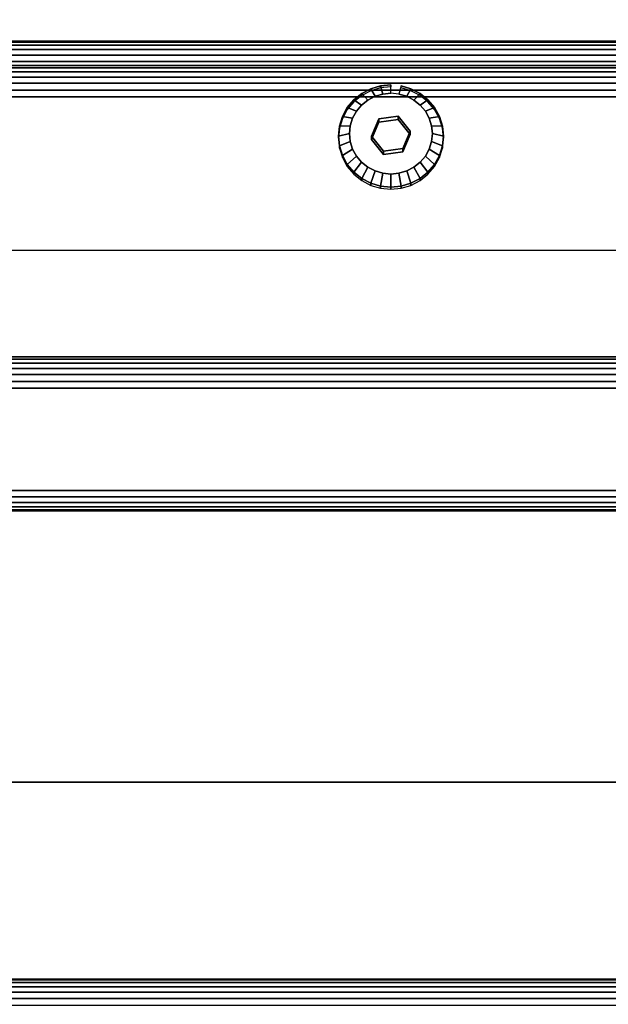
# Model space of a CAD drawing. Units: inches. Extents: x -0.2 to 62.1, y -26 to 0.
# Drawn here: x 56.5 to 59.3, y -8.6 to -3.9 of the extents above; entities that cross this region are included whole.
import ezdxf

# ---------------------------------------------------------------- set-up
doc = ezdxf.new("R2010")
doc.units = ezdxf.units.IN
doc.header["$MEASUREMENT"] = 0
for name, color, linetype in [('A-FURN-3-STORAGE-LOWER-HARDWARE-BOLT', 254, 'Continuous'), ('A-FURN-3-STORAGE-LOWER-TRIM-EDGE-PADDED', 254, 'Continuous'), ('A-FURN-3-STORAGE-LOWER-WOOD-FRAME-PANEL-EDGE-HORIZONTAL', 255, 'Continuous'), ('A-FURN-3-STORAGE-LOWER-WOOD-FRAME-PANEL-SURFACE-HORIZONTAL', 255, 'Continuous'), ('A-FURN-3-STORAGE-LOWER-WOOD-NECKREST-EDGE-PADDED-HORIZONTAL', 254, 'Continuous'), ('A-FURN-3-STORAGE-LOWER-WOOD-NECKREST-SURFACE-HORIZONTAL', 255, 'Continuous')]:
    doc.layers.add(name, color=color, linetype=linetype)

msp = doc.modelspace()

# ---------------------------------------------------------------- linework, layer by layer
at = {"layer": 'A-FURN-3-STORAGE-LOWER-HARDWARE-BOLT'}
for points, invisible_edges in [([(58.1983, -4.3412, 57.4167), (58.1793, -4.2346, 57.3921), (58.1451, -4.2523, 57.3962), (58.1152, -4.2763, 57.4018)], 9), ([(58.2899, -4.329, 57.4139), (58.2163, -4.2236, 57.3896), (58.1793, -4.2346, 57.3921), (58.1983, -4.3412, 57.4167)], 5), ([(58.2899, -4.329, 57.4139), (58.2934, -4.2236, 57.3896), (58.2549, -4.2199, 57.3887), (58.2163, -4.2236, 57.3896)], 9), ([(58.2899, -4.329, 57.4139), (58.3646, -4.2523, 57.3962), (58.3305, -4.2346, 57.3921), (58.2934, -4.2236, 57.3896)], 9), ([(58.3464, -4.4002, 57.4304), (58.3945, -4.2763, 57.4018), (58.3646, -4.2523, 57.3962), (58.2899, -4.329, 57.4139)], 5), ([(58.1983, -4.3412, 57.4167), (58.1152, -4.2763, 57.4018), (58.0907, -4.3054, 57.4085), (58.0724, -4.3387, 57.4162)], 9), ([(58.3464, -4.4002, 57.4304), (58.4373, -4.3387, 57.4162), (58.4191, -4.3054, 57.4085), (58.3945, -4.2763, 57.4018)], 9), ([(58.0574, -4.4123, 57.4332), (58.1983, -4.3412, 57.4167), (58.0724, -4.3387, 57.4162), (58.0612, -4.3748, 57.4245)], 3), ([(58.0612, -4.4499, 57.4418), (58.1633, -4.4245, 57.436), (58.1983, -4.3412, 57.4167), (58.0574, -4.4123, 57.4332)], 5), ([(58.3464, -4.416, 57.3622), (58.2899, -4.3448, 57.3457), (58.1983, -4.3569, 57.3485), (58.1633, -4.4402, 57.3678)], 8), ([(58.3464, -4.4002, 57.4304), (58.4524, -4.4123, 57.4332), (58.4486, -4.3748, 57.4245), (58.4373, -4.3387, 57.4162)], 9), ([(58.3114, -4.4835, 57.4496), (58.4486, -4.4499, 57.4418), (58.4524, -4.4123, 57.4332), (58.3464, -4.4002, 57.4304)], 5), ([(58.0907, -4.5193, 57.4579), (58.1633, -4.4245, 57.436), (58.0612, -4.4499, 57.4418), (58.0724, -4.486, 57.4502)], 3), ([(58.0907, -4.5193, 57.4579), (58.1152, -4.5484, 57.4646), (58.2199, -4.4956, 57.4524), (58.1633, -4.4245, 57.436)], 10), ([(58.1633, -4.4402, 57.3678), (58.2199, -4.5114, 57.3842), (58.3114, -4.4993, 57.3814), (58.3464, -4.416, 57.3622)], 8), ([(58.3114, -4.4835, 57.4496), (58.4191, -4.5193, 57.4579), (58.4373, -4.486, 57.4502), (58.4486, -4.4499, 57.4418)], 9), ([(58.2199, -4.4956, 57.4524), (58.1152, -4.5484, 57.4646), (58.1451, -4.5723, 57.4701), (58.1793, -4.5901, 57.4742)], 9), ([(58.2199, -4.4956, 57.4524), (58.1793, -4.5901, 57.4742), (58.2163, -4.6011, 57.4767), (58.2549, -4.6048, 57.4776)], 9), ([(58.2199, -4.4956, 57.4524), (58.2549, -4.6048, 57.4776), (58.2934, -4.6011, 57.4767), (58.3114, -4.4835, 57.4496)], 5), ([(58.3114, -4.4835, 57.4496), (58.2934, -4.6011, 57.4767), (58.3305, -4.5901, 57.4742), (58.3646, -4.5723, 57.4701)], 9), ([(58.3114, -4.4835, 57.4496), (58.3646, -4.5723, 57.4701), (58.3945, -4.5484, 57.4646), (58.4191, -4.5193, 57.4579)], 9)]:
    msp.add_3dface(points, dxfattribs=dict(at, invisible_edges=invisible_edges))
for points in [[(58.1983, -4.3569, 57.3485), (58.1983, -4.3412, 57.4167), (58.1633, -4.4245, 57.436), (58.1633, -4.4402, 57.3678)], [(58.2899, -4.3448, 57.3457), (58.2899, -4.329, 57.4139), (58.1983, -4.3412, 57.4167), (58.1983, -4.3569, 57.3485)], [(58.3464, -4.416, 57.3622), (58.3464, -4.4002, 57.4304), (58.2899, -4.329, 57.4139), (58.2899, -4.3448, 57.3457)], [(58.3114, -4.4993, 57.3814), (58.3114, -4.4835, 57.4496), (58.3464, -4.4002, 57.4304), (58.3464, -4.416, 57.3622)], [(58.1633, -4.4245, 57.436), (58.2199, -4.4956, 57.4524), (58.2199, -4.5114, 57.3842), (58.1633, -4.4402, 57.3678)], [(58.2199, -4.4956, 57.4524), (58.3114, -4.4835, 57.4496), (58.3114, -4.4993, 57.3814), (58.2199, -4.5114, 57.3842)]]:
    msp.add_3dface(points, dxfattribs=at)
at = {"layer": 'A-FURN-3-STORAGE-LOWER-TRIM-EDGE-PADDED'}
for points in [[(0.75, -8.4375, 10.75), (0.75, -8.4375, 11.4375), (61.25, -8.4375, 11.4375), (61.25, -8.4375, 10.75)], [(61.25, -8.4375, 10.75), (61.25, -8.5, 10.75), (0.75, -8.5, 10.75), (0.75, -8.4375, 10.75)]]:
    msp.add_3dface(points, dxfattribs=at)
at = {"layer": 'A-FURN-3-STORAGE-LOWER-WOOD-FRAME-PANEL-EDGE-HORIZONTAL'}
for points in [[(0.75, -4.0873, 56.6016), (0.75, -3.9749, 57.0887), (61.25, -3.9749, 57.0887), (61.25, -4.0873, 56.6016)], [(0.75, -4.0873, 56.6016), (0.75, -3.9749, 57.0887), (61.25, -3.9749, 57.0887), (61.25, -4.0873, 56.6016)], [(0.75, -6.1116, 51.1676), (0.75, -5.6244, 51.0552), (61.25, -5.6244, 51.0552), (61.25, -6.1116, 51.1676)]]:
    msp.add_3dface(points, dxfattribs=at)
at = {"layer": 'A-FURN-3-STORAGE-LOWER-WOOD-FRAME-PANEL-SURFACE-HORIZONTAL'}
for points in [[(0.75, -0.375, 4.25), (0.75, -10.125, 4.25), (61.25, -10.125, 4.25), (61.25, -0.375, 4.25)], [(61.25, -0.375, 3.5), (61.25, -10.125, 3.5), (0.75, -10.125, 3.5), (0.75, -0.375, 3.5)], [(61.25, -4.2372, 56.5079), (61.25, -5.4745, 51.1488), (0.75, -5.4745, 51.1488), (0.75, -4.2372, 56.5079)], [(0.75, -4.968, 56.6766), (0.75, -6.2053, 51.3176), (61.25, -6.2053, 51.3176), (61.25, -4.968, 56.6766)], [(0.75, -7.5, 4.25), (0.75, -7.5, 5.25), (61.25, -7.5, 5.25), (61.25, -7.5, 4.25)], [(61.25, -8.5, 5.25), (61.25, -7.5, 5.25), (0.75, -7.5, 5.25), (0.75, -8.5, 5.25)], [(61.25, -8.5, 10.75), (61.25, -8.5, 4.25), (0.75, -8.5, 4.25), (0.75, -8.5, 10.75)]]:
    msp.add_3dface(points, dxfattribs=at)
at = {"layer": 'A-FURN-3-STORAGE-LOWER-WOOD-NECKREST-SURFACE-HORIZONTAL'}
for points, invisible_edges in [([(61.25, -4.0685, 57.2387), (0.75, -4.0685, 57.2387), (31.0012, -6.8455, 57.8798), (61.25, -4.0685, 57.2387)], 6), ([(61.25, -4.0685, 57.2387), (31.0012, -6.8455, 57.8798), (50.7487, -6.8455, 57.8798), (61.25, -4.0685, 57.2387)], 7), ([(50.9989, -6.8544, 57.8818), (61.25, -4.0685, 57.2387), (50.7485, -6.8455, 57.8798), (50.9989, -6.8544, 57.8818)], 3), ([(51.4887, -6.9523, 57.9044), (61.25, -4.0685, 57.2387), (50.9989, -6.8544, 57.8818), (51.2466, -6.89, 57.89)], 3), ([(51.9434, -7.1552, 57.9513), (61.25, -4.0685, 57.2387), (51.4887, -6.9523, 57.9044), (51.722, -7.0411, 57.9249)], 3), ([(52.3401, -7.4517, 58.0197), (61.25, -4.0685, 57.2387), (51.9434, -7.1552, 57.9513), (52.1503, -7.2925, 57.983)], 3), ([(52.6582, -7.8277, 58.1065), (61.25, -4.0685, 57.2387), (52.3401, -7.4517, 58.0197), (52.5101, -7.6311, 58.0611)], 3), ([(52.9407, -8.2295, 58.1993), (61.25, -4.0685, 57.2387), (52.6582, -7.8277, 58.1065), (52.7873, -8.0369, 58.1548)], 3), ([(53.3374, -8.5238, 58.2672), (61.25, -4.0685, 57.2387), (52.9407, -8.2295, 58.1993), (53.126, -8.3933, 58.2371)], 3), ([(53.8105, -8.6784, 58.3029), (61.25, -4.0685, 57.2387), (53.3374, -8.5238, 58.2672), (53.5675, -8.6198, 58.2894)], 3), ([(61.25, -8.6969, 58.3072), (61.25, -4.0685, 57.2387), (53.8105, -8.6784, 58.3029), (54.0599, -8.6981, 58.3075)], 2), ([(0.75, -4.2372, 56.5079), (61.25, -4.2372, 56.5079), (31.0012, -7.0142, 57.149), (0.75, -4.2372, 56.5079)], 6), ([(61.25, -4.2372, 56.5079), (50.7487, -7.0142, 57.149), (31.0012, -7.0142, 57.149), (61.25, -4.2372, 56.5079)], 7), ([(50.9989, -7.0231, 57.151), (50.7487, -7.0142, 57.149), (61.25, -4.2372, 56.5079), (50.9989, -7.0231, 57.151)], 6), ([(50.9989, -7.0231, 57.151), (61.25, -4.2372, 56.5079), (51.4887, -7.1211, 57.1737), (51.2466, -7.0587, 57.1593)], 3), ([(51.4887, -7.1211, 57.1737), (61.25, -4.2372, 56.5079), (51.9434, -7.3239, 57.2205), (51.722, -7.2099, 57.1942)], 3), ([(51.9434, -7.3239, 57.2205), (61.25, -4.2372, 56.5079), (52.3401, -7.6204, 57.2889), (52.1503, -7.4612, 57.2522)], 3), ([(52.3401, -7.6204, 57.2889), (61.25, -4.2372, 56.5079), (52.6582, -7.9964, 57.3757), (52.5101, -7.7998, 57.3304)], 3), ([(61.25, -4.2372, 56.5079), (52.9407, -8.3982, 57.4685), (52.7873, -8.2056, 57.424), (52.6582, -7.9964, 57.3757)], 9), ([(53.3374, -8.6925, 57.5365), (53.126, -8.562, 57.5063), (52.9407, -8.3982, 57.4685), (61.25, -4.2372, 56.5079)], 12), ([(61.25, -4.2372, 56.5079), (53.8105, -8.8471, 57.5721), (53.5675, -8.7885, 57.5586), (53.3374, -8.6925, 57.5365)], 9), ([(61.25, -4.2372, 56.5079), (61.25, -8.8656, 57.5764), (54.0599, -8.8668, 57.5767), (53.8105, -8.8471, 57.5721)], 8)]:
    msp.add_3dface(points, dxfattribs=dict(at, invisible_edges=invisible_edges))

# ---------------------------------------------------------------- meshes
at = {"layer": 'A-FURN-3-STORAGE-LOWER-HARDWARE-BOLT'}
mesh = msp.add_polymesh((2, 32), dxfattribs=dict(at, n_close=True))
for k, corner in enumerate([(58.2549, -4.1898, 57.2856), (58.2061, -4.1945, 57.2867), (58.1592, -4.2084, 57.2899), (58.116, -4.2309, 57.2951), (58.0781, -4.2612, 57.3021), (58.047, -4.2981, 57.3106), (58.0239, -4.3402, 57.3204), (58.0097, -4.3859, 57.3309), (58.0049, -4.4334, 57.3419), (58.0097, -4.4809, 57.3528), (58.0239, -4.5266, 57.3634), (58.047, -4.5688, 57.3731), (58.0781, -4.6057, 57.3816), (58.116, -4.636, 57.3886), (58.1592, -4.6585, 57.3938), (58.2061, -4.6723, 57.397), (58.2549, -4.677, 57.3981), (58.3036, -4.6723, 57.397), (58.3505, -4.6585, 57.3938), (58.3938, -4.636, 57.3886), (58.4316, -4.6057, 57.3816), (58.4627, -4.5688, 57.3731), (58.4858, -4.5266, 57.3634), (58.5001, -4.4809, 57.3528), (58.5049, -4.4334, 57.3419), (58.5001, -4.3859, 57.3309), (58.4858, -4.3402, 57.3204), (58.4627, -4.2981, 57.3106), (58.4316, -4.2612, 57.3021), (58.3938, -4.2309, 57.2951), (58.3505, -4.2084, 57.2899), (58.3036, -4.1945, 57.2867), (58.2549, -4.18, 57.3282), (58.2061, -4.1847, 57.3293), (58.1592, -4.1985, 57.3325), (58.116, -4.221, 57.3377), (58.0781, -4.2513, 57.3447), (58.047, -4.2883, 57.3532), (58.0239, -4.3304, 57.3629), (58.0097, -4.3761, 57.3735), (58.0049, -4.4236, 57.3845), (58.0097, -4.4711, 57.3954), (58.0239, -4.5168, 57.406), (58.047, -4.5589, 57.4157), (58.0781, -4.5958, 57.4242), (58.116, -4.6261, 57.4312), (58.1592, -4.6486, 57.4364), (58.2061, -4.6625, 57.4396), (58.2549, -4.6672, 57.4407), (58.3036, -4.6625, 57.4396), (58.3505, -4.6486, 57.4364), (58.3938, -4.6261, 57.4312), (58.4316, -4.5958, 57.4242), (58.4627, -4.5589, 57.4157), (58.4858, -4.5168, 57.406), (58.5001, -4.4711, 57.3954), (58.5049, -4.4236, 57.3845), (58.5001, -4.3761, 57.3735), (58.4858, -4.3304, 57.3629), (58.4627, -4.2883, 57.3532), (58.4316, -4.2513, 57.3447), (58.3938, -4.221, 57.3377), (58.3505, -4.1985, 57.3325), (58.3036, -4.1847, 57.3293)]):
    mesh.set_mesh_vertex(divmod(k, 32), corner)
mesh = msp.add_polymesh((2, 32), dxfattribs=dict(at, n_close=True))
for k, corner in enumerate([(58.2549, -4.18, 57.3282), (58.2061, -4.1847, 57.3293), (58.1592, -4.1985, 57.3325), (58.116, -4.221, 57.3377), (58.0781, -4.2513, 57.3447), (58.047, -4.2883, 57.3532), (58.0239, -4.3304, 57.3629), (58.0097, -4.3761, 57.3735), (58.0049, -4.4236, 57.3845), (58.0097, -4.4711, 57.3954), (58.0239, -4.5168, 57.406), (58.047, -4.5589, 57.4157), (58.0781, -4.5958, 57.4242), (58.116, -4.6261, 57.4312), (58.1592, -4.6486, 57.4364), (58.2061, -4.6625, 57.4396), (58.2549, -4.6672, 57.4407), (58.3036, -4.6625, 57.4396), (58.3505, -4.6486, 57.4364), (58.3938, -4.6261, 57.4312), (58.4316, -4.5958, 57.4242), (58.4627, -4.5589, 57.4157), (58.4858, -4.5168, 57.406), (58.5001, -4.4711, 57.3954), (58.5049, -4.4236, 57.3845), (58.5001, -4.3761, 57.3735), (58.4858, -4.3304, 57.3629), (58.4627, -4.2883, 57.3532), (58.4316, -4.2513, 57.3447), (58.3938, -4.221, 57.3377), (58.3505, -4.1985, 57.3325), (58.3036, -4.1847, 57.3293), (58.2549, -4.2199, 57.3887), (58.2163, -4.2236, 57.3896), (58.1793, -4.2346, 57.3921), (58.1451, -4.2523, 57.3962), (58.1152, -4.2763, 57.4018), (58.0907, -4.3054, 57.4085), (58.0724, -4.3387, 57.4162), (58.0612, -4.3748, 57.4245), (58.0574, -4.4123, 57.4332), (58.0612, -4.4499, 57.4418), (58.0724, -4.486, 57.4502), (58.0907, -4.5193, 57.4579), (58.1152, -4.5484, 57.4646), (58.1451, -4.5723, 57.4701), (58.1793, -4.5901, 57.4742), (58.2163, -4.6011, 57.4767), (58.2549, -4.6048, 57.4776), (58.2934, -4.6011, 57.4767), (58.3305, -4.5901, 57.4742), (58.3646, -4.5723, 57.4701), (58.3945, -4.5484, 57.4646), (58.4191, -4.5193, 57.4579), (58.4373, -4.486, 57.4502), (58.4486, -4.4499, 57.4418), (58.4524, -4.4123, 57.4332), (58.4486, -4.3748, 57.4245), (58.4373, -4.3387, 57.4162), (58.4191, -4.3054, 57.4085), (58.3945, -4.2763, 57.4018), (58.3646, -4.2523, 57.3962), (58.3305, -4.2346, 57.3921), (58.2934, -4.2236, 57.3896)]):
    mesh.set_mesh_vertex(divmod(k, 32), corner)
at = {"layer": 'A-FURN-3-STORAGE-LOWER-TRIM-EDGE-PADDED'}
mesh = msp.add_polymesh((2, 7), dxfattribs=at)
for k, corner in enumerate([(0.75, -8.4375, 11.4375), (0.75, -8.4418, 11.4699), (0.75, -8.4542, 11.5), (0.75, -8.4741, 11.5259), (0.75, -8.5, 11.5458), (0.75, -8.5301, 11.5582), (0.75, -8.5625, 11.5625), (61.25, -8.4375, 11.4375), (61.25, -8.4418, 11.4699), (61.25, -8.4542, 11.5), (61.25, -8.4741, 11.5259), (61.25, -8.5, 11.5458), (61.25, -8.5301, 11.5582), (61.25, -8.5625, 11.5625)]):
    mesh.set_mesh_vertex(divmod(k, 7), corner)
at = {"layer": 'A-FURN-3-STORAGE-LOWER-WOOD-FRAME-PANEL-EDGE-HORIZONTAL'}
mesh = msp.add_polymesh((2, 7), dxfattribs=at)
for k, corner in enumerate([(61.25, -4.0685, 57.2387), (61.25, -4.038, 57.2272), (61.25, -4.0114, 57.2083), (61.25, -3.9906, 57.1831), (61.25, -3.9771, 57.1534), (61.25, -3.9717, 57.1212), (61.25, -3.9749, 57.0887), (0.75, -4.0685, 57.2387), (0.75, -4.038, 57.2272), (0.75, -4.0114, 57.2083), (0.75, -3.9906, 57.1831), (0.75, -3.9771, 57.1534), (0.75, -3.9717, 57.1212), (0.75, -3.9749, 57.0887)]):
    mesh.set_mesh_vertex(divmod(k, 7), corner)
mesh = msp.add_polymesh((2, 7), dxfattribs=at)
for k, corner in enumerate([(61.25, -4.0873, 56.6016), (61.25, -4.0988, 56.571), (61.25, -4.1177, 56.5444), (61.25, -4.1429, 56.5237), (61.25, -4.1726, 56.5101), (61.25, -4.2048, 56.5047), (61.25, -4.2372, 56.5079), (0.75, -4.0873, 56.6016), (0.75, -4.0988, 56.571), (0.75, -4.1177, 56.5444), (0.75, -4.1429, 56.5237), (0.75, -4.1726, 56.5101), (0.75, -4.2048, 56.5047), (0.75, -4.2372, 56.5079)]):
    mesh.set_mesh_vertex(divmod(k, 7), corner)
mesh = msp.add_polymesh((2, 7), dxfattribs=at)
for k, corner in enumerate([(61.25, -5.4745, 51.1488), (61.25, -5.4859, 51.1183), (61.25, -5.5048, 51.0917), (61.25, -5.53, 51.071), (61.25, -5.5597, 51.0574), (61.25, -5.5919, 51.052), (61.25, -5.6244, 51.0552), (0.75, -5.4745, 51.1488), (0.75, -5.4859, 51.1183), (0.75, -5.5048, 51.0917), (0.75, -5.53, 51.071), (0.75, -5.5597, 51.0574), (0.75, -5.5919, 51.052), (0.75, -5.6244, 51.0552)]):
    mesh.set_mesh_vertex(divmod(k, 7), corner)
mesh = msp.add_polymesh((2, 7), dxfattribs=at)
for k, corner in enumerate([(61.25, -6.1116, 51.1676), (61.25, -6.1421, 51.1791), (61.25, -6.1687, 51.198), (61.25, -6.1895, 51.2232), (61.25, -6.203, 51.2529), (61.25, -6.2084, 51.2851), (61.25, -6.2053, 51.3176), (0.75, -6.1116, 51.1676), (0.75, -6.1421, 51.1791), (0.75, -6.1687, 51.198), (0.75, -6.1895, 51.2232), (0.75, -6.203, 51.2529), (0.75, -6.2084, 51.2851), (0.75, -6.2053, 51.3176)]):
    mesh.set_mesh_vertex(divmod(k, 7), corner)
at = {"layer": 'A-FURN-3-STORAGE-LOWER-WOOD-NECKREST-EDGE-PADDED-HORIZONTAL'}
mesh = msp.add_polymesh((9, 7), dxfattribs=at)
for k, corner in enumerate([(61.25, -8.8656, 57.5764), (61.25, -8.8974, 57.5881), (61.25, -8.9239, 57.6071), (61.25, -8.9447, 57.6322), (61.25, -8.9582, 57.6619), (61.25, -8.9636, 57.6941), (61.25, -8.9605, 57.7266), (54.0599, -8.8668, 57.5767), (54.0599, -8.8974, 57.5881), (54.0599, -8.9239, 57.6071), (54.0599, -8.9447, 57.6322), (54.0599, -8.9582, 57.6619), (54.0599, -8.9636, 57.6941), (54.0599, -8.9605, 57.7266), (53.8105, -8.8471, 57.5721), (53.8074, -8.8772, 57.5838), (53.8045, -8.9032, 57.6029), (53.802, -8.9235, 57.628), (53.8, -8.9366, 57.6575), (53.7986, -8.9418, 57.6894), (53.798, -8.9386, 57.7216), (53.5675, -8.7885, 57.5586), (53.5603, -8.8179, 57.5701), (53.5535, -8.8433, 57.589), (53.5476, -8.863, 57.614), (53.543, -8.8757, 57.6434), (53.54, -8.8806, 57.6753), (53.5389, -8.8773, 57.7075), (53.3374, -8.6925, 57.5365), (53.3261, -8.7207, 57.5477), (53.3155, -8.745, 57.5663), (53.3064, -8.7637, 57.5911), (53.2993, -8.7757, 57.6203), (53.2948, -8.7801, 57.6521), (53.2931, -8.7766, 57.6842), (53.126, -8.562, 57.5063), (53.1108, -8.5885, 57.5172), (53.0967, -8.6111, 57.5354), (53.0844, -8.6285, 57.5599), (53.075, -8.6394, 57.5889), (53.069, -8.6431, 57.6205), (53.0668, -8.6393, 57.6525), (52.9407, -8.3982, 57.4685), (52.9219, -8.4224, 57.4788), (52.9043, -8.443, 57.4966), (52.8893, -8.4586, 57.5207), (52.8776, -8.4682, 57.5493), (52.8703, -8.471, 57.5807), (52.8676, -8.4669, 57.6127), (52.7873, -8.2056, 57.424), (52.7652, -8.2272, 57.4338), (52.7446, -8.2453, 57.451), (52.7269, -8.2587, 57.4745), (52.7133, -8.2666, 57.5028), (52.7047, -8.2684, 57.534), (52.7017, -8.264, 57.5659), (52.6582, -7.9964, 57.3757), (52.6332, -8.0149, 57.3848), (52.61, -8.0302, 57.4013), (52.59, -8.0412, 57.4243), (52.5747, -8.0472, 57.4522), (52.565, -8.0478, 57.483), (52.5616, -8.043, 57.5149)]):
    mesh.set_mesh_vertex(divmod(k, 7), corner)
mesh = msp.add_polymesh((5, 7), dxfattribs=at)
for k, corner in enumerate([(53.3374, -8.5238, 58.2672), (53.3261, -8.5541, 58.2695), (53.3155, -8.584, 58.2634), (53.3064, -8.6117, 58.2493), (53.2993, -8.6353, 58.2283), (53.2948, -8.6532, 58.2017), (53.2931, -8.6641, 58.1713), (53.5675, -8.6198, 58.2894), (53.5603, -8.6513, 58.2919), (53.5535, -8.6824, 58.2861), (53.5476, -8.711, 58.2723), (53.543, -8.7354, 58.2514), (53.54, -8.7537, 58.2249), (53.5389, -8.7649, 58.1945), (53.8105, -8.6784, 58.3029), (53.8074, -8.7105, 58.3056), (53.8045, -8.7423, 58.2999), (53.802, -8.7715, 58.2862), (53.8, -8.7963, 58.2655), (53.7986, -8.8149, 58.239), (53.798, -8.8261, 58.2087), (54.0599, -8.6981, 58.3075), (54.0599, -8.7306, 58.3106), (54.0599, -8.7628, 58.3052), (54.0599, -8.7924, 58.2917), (54.0599, -8.8176, 58.2709), (54.0599, -8.8366, 58.2444), (54.0599, -8.848, 58.2138), (61.25, -8.6969, 58.3072), (61.25, -8.7293, 58.3103), (61.25, -8.7615, 58.3049), (61.25, -8.7912, 58.2914), (61.25, -8.8164, 58.2706), (61.25, -8.8353, 58.2441), (61.25, -8.8468, 58.2135)]):
    mesh.set_mesh_vertex(divmod(k, 7), corner)

doc.saveas('drawing.dxf')
